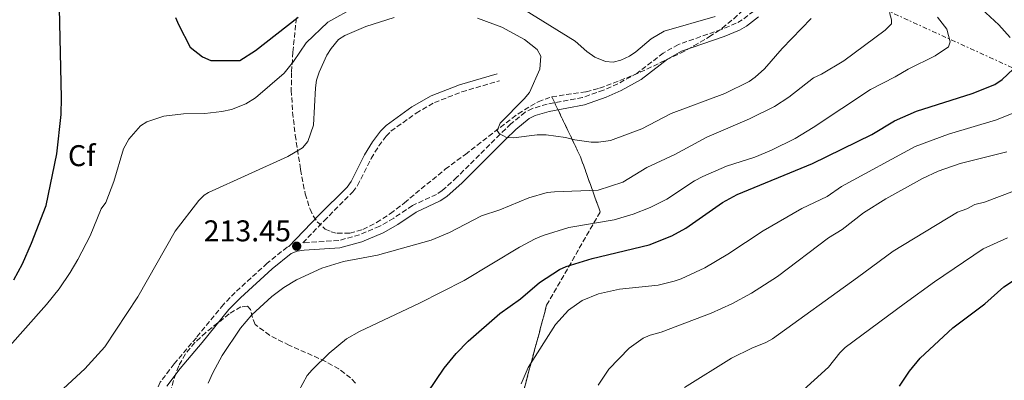
# Model space of a CAD drawing. Units: metres. Extents: x 603126 to 606544, y 4789365 to 4791731.
# Drawn here: x 605329 to 605658, y 4790206 to 4790327 of the extents above; entities that cross this region are included whole.
import ezdxf
from ezdxf.enums import TextEntityAlignment as Align

# ---------------------------------------------------------------- set-up
doc = ezdxf.new("R2010")
doc.units = ezdxf.units.M
doc.header["$MEASUREMENT"] = 0
doc.linetypes.add('DGN Style 3', pattern=[2.435891, 1.739922, -0.695969])
doc.linetypes.add('DGN Style 7', pattern=[3.479844, 1.56593, -0.695969, 0.521977, -0.695969])
for name, color, linetype, lineweight in [('Camino', 7, 'DGN Style 3', 0), ('Cauce permanente', 151, 'Continuous', 13), ('Cota de punto acotado terreno', 7, 'Continuous', 0), ('Curva de nivel directora', 30, 'Continuous', 30), ('Curva de nivel intermedia', 30, 'Continuous', 0), ('Etiqueta de zona arbolada', 92, 'Continuous', 0), ('Linea de separación interior de zonas arboladas', 92, 'DGN Style 3', 0), ('Línea eléctrica', 6, 'DGN Style 7', 0), ('Margen derecho', 7, 'Continuous', 0), ('Punto acotado terreno (símbolo)', 7, 'Continuous', 0), ('Zona arbolada', 92, 'DGN Style 3', 0)]:
    doc.layers.add(name, color=color, linetype=linetype, lineweight=lineweight)
doc.styles.add('Style-Arial', font='arial.ttf')

# ---------------------------------------------------------------- blocks, each defined once
blk = doc.blocks.new('5PATER')
at = {"layer": 'Cauce permanente', "linetype": 'Continuous', "lineweight": 0}
h = blk.add_hatch(color=51, dxfattribs=at)
edge = h.paths.add_edge_path()
edge.add_ellipse((0, 0), major_axis=(-0.11, -0.111), ratio=0.999422, start_angle=0, end_angle=360)

msp = doc.modelspace()

# ---------------------------------------------------------------- linework, layer by layer
at = {"layer": 'Camino', "color": 7, "linetype": 'DGN Style 3', "lineweight": 0}
for points in [[(605574.21, 4790329.57, 207.12), (605570.38, 4790326.65, 206.39), (605568.35, 4790325.51, 206.08), (605563.47, 4790323.45, 206.01), (605549.08, 4790318.45, 206.33), (605544.06, 4790315.58, 206.33), (605535.34, 4790308.84, 206.33), (605528.91, 4790305.3, 206.72), (605524.15, 4790303.19, 206.88), (605517.15, 4790300.74, 206.86), (605505.4, 4790298.54, 207.91), (605500.42, 4790297.04, 208.51), (605497.99, 4790295.82, 208.83), (605493.27, 4790291.95, 209.81), (605489.67, 4790288.47, 210.53), (605475.25, 4790274.09, 211.48), (605470.36, 4790269.69, 211.85), (605468.45, 4790268.4, 211.98), (605460.43, 4790264.66, 212.38), (605454.18, 4790260.45, 212.56), (605449.53, 4790257.76, 212.72), (605442.77, 4790254.92, 213.05), (605435.85, 4790253, 213.62), (605423.88, 4790252.22, 213.45), (605430.95, 4790259.55, 213.7), (605440.52, 4790269.21, 212.9), (605442.14, 4790271.35, 212.79), (605446.68, 4790280.37, 212.38), (605449.23, 4790284.55, 212.23)], [(605449.23, 4790284.55, 212.23), (605451.64, 4790287.84, 212.11), (605453.27, 4790289.48, 212.04), (605461.63, 4790295.5, 211.64), (605467.75, 4790299.02, 211.32), (605476.92, 4790302.64, 210.8), (605489.41, 4790306.29, 211.06)], [(605419.23, 4790251, 213.35), (605418.72, 4790250.8, 213.43), (605412.01, 4790245.43, 213.76), (605401.33, 4790235.67, 214.16), (605397.39, 4790231.6, 214.21), (605388.4, 4790220.55, 213.95), (605381, 4790211.84, 213.16), (605376.37, 4790205.68, 213.3), (605375.06, 4790202.83, 213.43), (605373.73, 4790197.85, 213.69), (605370.2, 4790179.78, 215.27), (605369.99, 4790167.39, 215.39), (605370.19, 4790164.37, 215.53), (605371.24, 4790159.3, 215.87), (605373.92, 4790152.15, 216.42), (605379.86, 4790138.6, 217.44), (605383.93, 4790129.62, 217.6)]]:
    msp.add_polyline3d(points, dxfattribs=at)
at = {"layer": 'Curva de nivel directora', "color": 30, "linetype": 'Continuous', "lineweight": 30, "flags": 128}
for points, elevation in [([(605327.52, 4790239.9), (605330.44, 4790245.24), (605333.47, 4790252.16), (605338.29, 4790264.69), (605341.93, 4790281.98), (605343.32, 4790295.09), (605343.48, 4790300.61), (605342.15, 4790360.66)], 200), ([(605659.69, 4790320.79), (605655.96, 4790325.04), (605644.34, 4790335.77)], 225), ([(605381.49, 4790327.49), (605382.39, 4790325.16), (605386.38, 4790317.53), (605390.4, 4790314.31), (605393.22, 4790313.13), (605402.86, 4790313.04), (605408.1, 4790316.44), (605422.34, 4790327.57)], 200), ([(605465.41, 4790202.12), (605470.96, 4790210.36), (605475.05, 4790215.3), (605479.02, 4790219.42), (605489.59, 4790228.68), (605496.49, 4790233.55), (605502.8, 4790238.93), (605509.42, 4790243.29), (605511.69, 4790244.32), (605520.32, 4790246.95), (605539.39, 4790251.53), (605546.96, 4790254.59), (605551.54, 4790257.15), (605563.82, 4790265.72), (605568.64, 4790268.38), (605593.86, 4790278.71), (605613.54, 4790288.34), (605621.09, 4790292.9), (605628.45, 4790296.18), (605647.06, 4790302.04), (605654.55, 4790305.05), (605657.08, 4790306.77), (605660.69, 4790310.23)], 225), ([(605622.77, 4790204.35), (605626.12, 4790209.38), (605629.69, 4790213.76), (605640.61, 4790223.82), (605651.28, 4790231.85), (605657.62, 4790237.57), (605670.36, 4790246.01)], 250)]:
    msp.add_lwpolyline(points, dxfattribs=dict(at, elevation=elevation))
at = {"layer": 'Curva de nivel intermedia', "color": 30, "linetype": 'Continuous', "lineweight": 0, "flags": 128}
for points, elevation in [([(605325.35, 4790216.89), (605338.48, 4790231.68), (605342.68, 4790236.87), (605346.33, 4790242.33), (605348.93, 4790246.69), (605352.96, 4790254.6), (605356.66, 4790263.52), (605358.23, 4790265.71), (605360.86, 4790272.73), (605364.06, 4790283.58), (605365.88, 4790286.85), (605369.82, 4790291.23), (605371.94, 4790292.57), (605377.54, 4790294.53), (605384.07, 4790295.28), (605391.26, 4790295.44), (605396.9, 4790296.09), (605400.12, 4790296.69), (605404.92, 4790298.67), (605408.11, 4790300.62), (605417.63, 4790308.89), (605420.81, 4790312.72), (605425.04, 4790318.98), (605432.2, 4790325.86), (605441.4, 4790331.06)], 205), ([(605329.46, 4790188.67), (605335.56, 4790195.73), (605351.17, 4790210.15), (605357.91, 4790217.53), (605368.85, 4790234.14), (605381.38, 4790256.08), (605389.22, 4790266.41), (605391.03, 4790268.16), (605392.47, 4790269.05), (605418.92, 4790281), (605423.77, 4790283.93), (605425.59, 4790286.06), (605427.5, 4790291.5), (605428.13, 4790304), (605428.43, 4790306.48), (605429.29, 4790309.18), (605431.9, 4790314.88), (605433.39, 4790317.13), (605435.77, 4790320.08), (605437.89, 4790321.41), (605444.9, 4790324.42), (605454.38, 4790327.5)], 210), ([(605422.45, 4790202.59), (605425.37, 4790207.89), (605426.96, 4790209.82), (605432.66, 4790215.39), (605438.5, 4790220.12), (605442.79, 4790222.64), (605462.82, 4790232.06), (605477.73, 4790239.63), (605496.07, 4790250.76), (605501.4, 4790253.56), (605504.07, 4790254.69), (605512.62, 4790257.29), (605527.68, 4790259.89), (605534.06, 4790261.76), (605539.66, 4790264.02), (605545.25, 4790266.83), (605554.51, 4790272.92), (605557.21, 4790274.33), (605565.13, 4790277.79), (605574.57, 4790280.87), (605580.17, 4790283.14), (605587.98, 4790287.09), (605594.01, 4790290.69), (605613.09, 4790303.43), (605621.38, 4790307.65), (605625.7, 4790310.22), (605634.69, 4790314.65), (605639.2, 4790317.7), (605639.7, 4790319.33), (605638.57, 4790323.56), (605635.44, 4790327.6)], 220), ([(605497.83, 4790329.97), (605514.72, 4790319.55), (605518.53, 4790316.07), (605521.2, 4790314.23), (605524.81, 4790312.75), (605527.31, 4790312.51), (605529.91, 4790313.2), (605532.85, 4790314.53), (605534.92, 4790315.93), (605540, 4790320.33), (605544.31, 4790322.93), (605561.32, 4790327.74)], 205), ([(605620.18, 4790325.38), (605620.16, 4790326.72), (605619.45, 4790329.12)], 215), ([(605392.31, 4790205.33), (605393.85, 4790208.86), (605396.96, 4790214.57), (605403.11, 4790223.7), (605406.91, 4790228.23), (605413.51, 4790234.28), (605417.55, 4790237.3), (605421.81, 4790239.91), (605430.27, 4790243.77), (605437.45, 4790246.01), (605448.78, 4790248.12), (605466.64, 4790253.06), (605472.81, 4790255.66), (605483.46, 4790261.26), (605489.61, 4790263.27), (605499.21, 4790267.23), (605505.36, 4790268.97), (605507.84, 4790269.28), (605522.36, 4790269.81), (605530.59, 4790272.44), (605538.59, 4790277.32), (605547.89, 4790281.67), (605558.53, 4790287.53), (605572.84, 4790293.59), (605581.19, 4790297.68), (605585.88, 4790300.81), (605594.18, 4790307.36), (605596.85, 4790308.49), (605604.29, 4790312.95), (605618.07, 4790323.18), (605620.18, 4790325.38)], 215), ([(605482.12, 4790327.26), (605490.27, 4790324.25), (605497.76, 4790320.05), (605502.07, 4790316.76), (605503.26, 4790314.56), (605502.9, 4790310.15), (605499.41, 4790302.43), (605497.73, 4790300.25), (605489.72, 4790292.12), (605488.69, 4790289.73), (605489.36, 4790288.67), (605491.75, 4790287.43), (605494.12, 4790287.26), (605501.98, 4790288.25), (605505, 4790288.24), (605511.44, 4790287.42), (605514.59, 4790286.6), (605519.98, 4790285.85), (605522.48, 4790285.83), (605526.43, 4790286.41), (605536.9, 4790290.28), (605546.69, 4790295.43), (605564.62, 4790302.02), (605572.74, 4790306.07), (605574.74, 4790307.57), (605577.82, 4790310.27), (605583.71, 4790317.06), (605593.4, 4790327.16)], 210), ([(605496.69, 4790205.13), (605499, 4790210.56), (605508.12, 4790225), (605512.49, 4790229.77), (605517.01, 4790232.96), (605522.44, 4790235.25), (605529.41, 4790236.73), (605542.3, 4790238.07), (605547.71, 4790239.37), (605550.05, 4790240.24), (605557.96, 4790243.92), (605565.58, 4790248.42), (605577.38, 4790256.19), (605590.27, 4790263.69), (605598.75, 4790267.69), (605603.47, 4790271.02), (605628.02, 4790284.41), (605639.18, 4790288.55), (605655.14, 4790293.23), (605665.4, 4790297.38)], 230), ([(605522.4, 4790204.74), (605525.92, 4790210.05), (605532.64, 4790217.05), (605537.38, 4790220.36), (605539.67, 4790221.45), (605543.3, 4790222.38), (605560.04, 4790228.73), (605566.87, 4790231.84), (605573.48, 4790235.39), (605582.13, 4790240.97), (605599.16, 4790253.91), (605603.64, 4790256.67), (605610.83, 4790262.22), (605618.26, 4790266.95), (605630.5, 4790273.65), (605635.69, 4790276.13), (605643.05, 4790278.75), (605658.57, 4790282.56)], 235), ([(605551.16, 4790203.98), (605566.84, 4790213.72), (605573.62, 4790217.03), (605578.28, 4790218.93), (605580.43, 4790220.18), (605608.8, 4790240.67), (605620.75, 4790249.42), (605642.13, 4790262.49), (605645.27, 4790263.6), (605647.9, 4790265.02), (605651.14, 4790265.82), (605661.15, 4790269.63)], 240), ([(605585.98, 4790198.83), (605599.19, 4790210.67), (605602.94, 4790215.49), (605604.71, 4790217.23), (605624.32, 4790231.89), (605634.49, 4790239.2), (605650.67, 4790250.18), (605658.82, 4790253.93)], 245)]:
    msp.add_lwpolyline(points, dxfattribs=dict(at, elevation=elevation))
at = {"layer": 'Linea de separación interior de zonas arboladas', "color": 92, "linetype": 'DGN Style 3', "lineweight": 0}
msp.add_polyline3d([(605487.99, 4790167.42, 236.57), (605505.17, 4790231.4, 233.94), (605523.01, 4790262.55, 227.38), (605516.48, 4790280.89, 219.49), (605506.89, 4790300.97, 217.14)], dxfattribs=at)
at = {"layer": 'Línea eléctrica', "color": 6, "linetype": 'DGN Style 7', "lineweight": 0}
msp.add_polyline3d([(603129.12, 4791482.98, 250.1), (603154.09, 4791471.55, 236.71), (603496.31, 4791313.43, 253.31), (603693.66, 4791221.46, 223.13), (603926.84, 4791116.58, 287.45), (603998.96, 4791082.39, 317.57), (604273.59, 4790957.53, 307.11), (604615.78, 4790800.04, 281.58), (604740.6, 4790741.51, 290.8), (604796.2043, 4790715.7662, 279.0032), (604810.7256, 4790709.0432, 275.9224), (604922.4, 4790657.34, 252.23), (605050.51, 4790598.48, 185.78), (605331.91, 4790462.34, 191.87), (605548.26, 4790361.96, 197.76), (605766.4, 4790262.27, 265.87), (605872.97, 4790254.42, 258.25), (606082.64, 4790240.45, 221.52), (606293.44, 4790081.49, 167.05), (606525.41, 4789902.4, 87.43), (606536.41, 4789893.82, 83.77)], dxfattribs=at)
at = {"layer": 'Margen derecho', "color": 7, "linetype": 'Continuous', "lineweight": 0}
for points in [[(605575.82, 4790327.66, 207.12), (605571.75, 4790324.55, 206.39), (605569.45, 4790323.26, 206.08), (605564.37, 4790321.11, 206.01), (605550.12, 4790316.17, 206.33), (605545.45, 4790313.49, 206.33), (605536.71, 4790306.74, 206.33), (605530.02, 4790303.06, 206.72), (605525.07, 4790300.86, 206.88), (605517.79, 4790298.32, 206.86), (605505.99, 4790296.11, 207.91), (605501.35, 4790294.71, 208.51), (605499.36, 4790293.71, 208.83), (605494.93, 4790290.08, 209.81), (605491.42, 4790286.69, 210.53)], [(605419.23, 4790251, 213.35), (605429.16, 4790261.3, 213.7), (605438.63, 4790270.85, 212.9), (605440.01, 4790272.68, 212.79), (605444.49, 4790281.59, 212.38), (605447.15, 4790285.95, 212.23), (605449.74, 4790289.47, 212.11), (605451.64, 4790291.39, 212.04), (605460.27, 4790297.61, 211.64), (605466.66, 4790301.28, 211.32), (605476.1, 4790305, 210.8), (605488.71, 4790308.69, 211.06)], [(605491.42, 4790286.69, 210.53), (605476.97, 4790272.28, 211.48), (605471.9, 4790267.72, 211.85), (605469.69, 4790266.22, 211.98), (605461.67, 4790262.48, 212.38), (605455.51, 4790258.33, 212.56), (605450.64, 4790255.52, 212.72), (605443.59, 4790252.55, 213.05), (605436.27, 4790250.52, 213.62), (605424.32, 4790249.76, 213.69), (605422.03, 4790249.42, 213.58), (605419.99, 4790248.61, 213.43), (605413.64, 4790243.52, 213.76), (605403.07, 4790233.87, 214.16), (605399.27, 4790229.94, 214.21), (605390.32, 4790218.95, 213.95), (605382.96, 4790210.28, 213.16), (605378.53, 4790204.4, 213.3)]]:
    msp.add_polyline3d(points, dxfattribs=at)
at = {"layer": 'Zona arbolada', "color": 92, "linetype": 'DGN Style 3', "lineweight": 0}
for points in [[(605506.89, 4790300.97, 217.14), (605518.37, 4790302.68, 211.84), (605522.81, 4790303.84, 210.88), (605529.6, 4790306.4, 211.03), (605536.36, 4790309.17, 212.11), (605549.81, 4790315.54, 215.09), (605554.27, 4790317.97, 215.8), (605559.41, 4790321.01, 216.13), (605563.66, 4790323.89, 216.13), (605567.56, 4790327.02, 216.13), (605572.93, 4790332.13, 216.13), (605577.97, 4790337.62, 216.13), (605585.47, 4790346.36, 216.13), (605587.31, 4790349.01, 216.13), (605588.44, 4790351.62, 216.13), (605588.3, 4790352.65, 216.13)], [(605421.75, 4790327.34, 210.51), (605420.57, 4790315.91, 215.74), (605420.14, 4790309.04, 218.39), (605420.04, 4790303.2, 219.98), (605420.47, 4790295.8, 221.02), (605421.35, 4790288.2, 221.39), (605423.14, 4790276.67, 221.33), (605424.69, 4790268.55, 220.87), (605426.3, 4790263.44, 220.49), (605427.39, 4790261.19, 220.32), (605428.7, 4790259.22, 220.18), (605431.39, 4790256.83, 220.07), (605433.33, 4790255.91, 220.09), (605435.34, 4790255.4, 220.17), (605439.53, 4790255.44, 220.48), (605443.93, 4790256.72, 220.93), (605448.47, 4790258.99, 221.49), (605453.09, 4790262.01, 222.1), (605457.74, 4790265.54, 222.7), (605471.33, 4790276.79, 223.96), (605478.09, 4790281.73, 223.93), (605485.86, 4790287.8, 222.88), (605495.66, 4790295.32, 220.51), (605502.37, 4790299.32, 218.76), (605506.89, 4790300.97, 217.14), (605516.48, 4790280.89, 219.49), (605523.01, 4790262.55, 227.38), (605505.17, 4790231.4, 233.94), (605487.99, 4790167.42, 236.57)], [(605421.75, 4790327.34, 210.51), (605420.57, 4790315.91, 215.74), (605420.14, 4790309.04, 218.39), (605420.04, 4790303.2, 219.98), (605420.47, 4790295.8, 221.02), (605421.35, 4790288.2, 221.39), (605423.14, 4790276.67, 221.33), (605424.69, 4790268.55, 220.87), (605426.3, 4790263.44, 220.49), (605427.39, 4790261.19, 220.32), (605428.7, 4790259.22, 220.18), (605431.39, 4790256.83, 220.07), (605433.33, 4790255.91, 220.09), (605435.34, 4790255.4, 220.17), (605439.53, 4790255.44, 220.48), (605443.93, 4790256.72, 220.93), (605448.47, 4790258.99, 221.49), (605453.09, 4790262.01, 222.1), (605457.74, 4790265.54, 222.7), (605471.33, 4790276.79, 223.96), (605478.09, 4790281.73, 223.93), (605485.86, 4790287.8, 222.88), (605495.66, 4790295.32, 220.51), (605502.37, 4790299.32, 218.76), (605506.89, 4790300.97, 217.14)], [(605487.99, 4790167.42, 236.57), (605505.17, 4790231.4, 233.94), (605523.01, 4790262.55, 227.38), (605516.48, 4790280.89, 219.49), (605506.89, 4790300.97, 217.14), (605518.37, 4790302.68, 211.84), (605522.81, 4790303.84, 210.88), (605529.6, 4790306.4, 211.03), (605536.36, 4790309.17, 212.11), (605549.81, 4790315.54, 215.09), (605554.27, 4790317.97, 215.8), (605559.41, 4790321.01, 216.13), (605563.66, 4790323.89, 216.13), (605567.56, 4790327.02, 216.13)], [(605441.48, 4790205.42, 233.35), (605439.81, 4790207.14, 233.1), (605435.91, 4790210.12, 232.45), (605431.45, 4790212.65, 231.64), (605419.44, 4790218, 229.08), (605412.81, 4790221.35, 227.32), (605408.01, 4790224.99, 225.67), (605407.07, 4790227.28, 224.82), (605406.47, 4790229.92, 223.84), (605405.42, 4790231.1, 223.31), (605403.22, 4790230.84, 222.99), (605399.32, 4790228.51, 222.52), (605391.53, 4790222.26, 221.06), (605387.92, 4790218.92, 220.31), (605384.73, 4790215.12, 219.62), (605382.52, 4790211.16, 219.36), (605381.58, 4790208.59, 219.6), (605377.75, 4790196.82, 221.76)], [(605441.48, 4790205.42, 233.35), (605439.81, 4790207.14, 233.1), (605435.91, 4790210.12, 232.45), (605431.45, 4790212.65, 231.64), (605419.44, 4790218, 229.08), (605412.81, 4790221.35, 227.32), (605408.01, 4790224.99, 225.67), (605407.07, 4790227.28, 224.82), (605406.47, 4790229.92, 223.84), (605405.42, 4790231.1, 223.31), (605403.22, 4790230.84, 222.99), (605399.32, 4790228.51, 222.52), (605391.53, 4790222.26, 221.06), (605387.92, 4790218.92, 220.31), (605384.73, 4790215.12, 219.62), (605382.52, 4790211.16, 219.36), (605381.58, 4790208.59, 219.6), (605377.75, 4790196.82, 221.76)]]:
    msp.add_polyline3d(points, dxfattribs=at)

# ---------------------------------------------------------------- block references
at = {"layer": 'Punto acotado terreno (símbolo)', "color": 7, "linetype": 'Continuous', "lineweight": 0, "xscale": 10, "yscale": 10, "zscale": 10}
msp.add_blockref('5PATER', (605421.85, 4790251.11, 213.45), dxfattribs=at)

# ---------------------------------------------------------------- texts
at = {"layer": 'Cota de punto acotado terreno', "color": 7, "linetype": 'Continuous', "lineweight": 0, "style": 'Style-Arial'}
msp.add_text('213.45', height=7, dxfattribs=at).set_placement((605390.81, 4790252.72, 213.45))
at = {"layer": 'Etiqueta de zona arbolada', "color": 92, "linetype": 'Continuous', "lineweight": 0, "style": 'Style-Arial'}
msp.add_text('Cf', height=7, dxfattribs=at).set_placement((605350.1695, 4790281.32, 201.44), align=Align.MIDDLE_CENTER)

doc.saveas('drawing.dxf')
